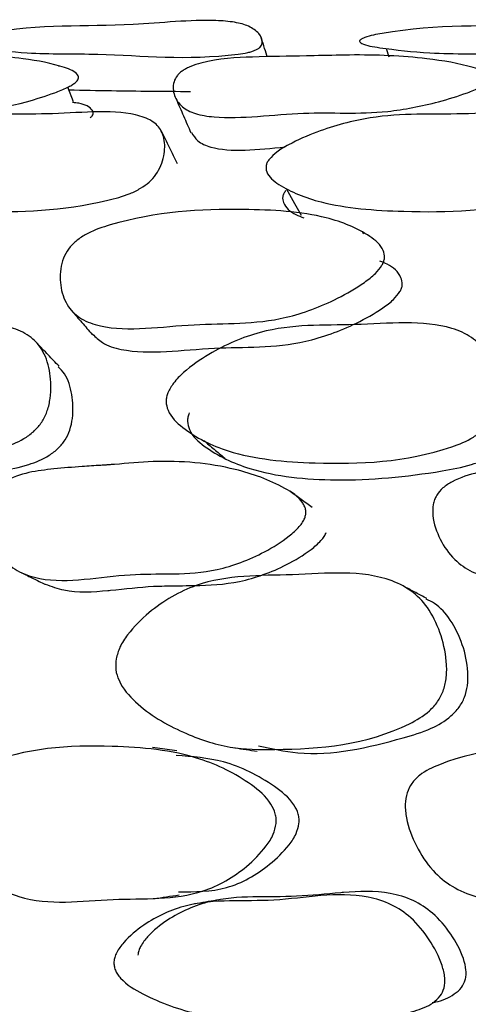
# Model space of a CAD drawing. Units: millimetres. Extents: x 18 to 1436, y 72 to 1488.
# Drawn here: x 570 to 573, y 284 to 288 of the extents above; entities that cross this region are included whole.
import ezdxf

# ---------------------------------------------------------------- set-up
doc = ezdxf.new("R2010")
doc.units = ezdxf.units.MM

msp = doc.modelspace()

# ---------------------------------------------------------------- linework, layer by layer
at = {"color": 7, "linetype": 'Continuous', "lineweight": 25}
for p, q in [((572.1395, 288.152), (572.1527, 288.1129)), ((570.6071, 288.0684), (570.606, 288.0711)), ((570.6738, 287.903), (570.6465, 287.9706)), ((571.0855, 287.7653), (571.0851, 287.7661)), ((572.0354, 287.2831), (572.0303, 287.2911))]:
    msp.add_line(p, q, dxfattribs=at)
at = {"color": 7, "linetype": 'Continuous', "lineweight": 25, "flags": 128}
for points in [[(571.6706, 287.4957), (571.71, 287.4256), (571.7411, 287.3703)], [(571.1589, 284.8596), (571.1015, 284.8678), (571.0442, 284.8761)]]:
    msp.add_lwpolyline(points, dxfattribs=at)
at = {"color": 7, "linetype": 'Continuous', "lineweight": 25}
for points, knots in [([(570.1746, 288.1975), (570.1794, 288.1996), (570.2099, 288.2123), (570.5058, 288.2703), (570.8341, 288.2445), (571.2603, 288.2915), (571.4303, 288.2774), (571.5011, 288.2579), (571.5442, 288.2248), (571.563, 288.1926), (571.556, 288.1683), (571.5494, 288.1591), (571.5388, 288.1506), (571.5247, 288.1435), (571.5083, 288.1377), (571.4812, 288.1308), (571.2096, 288.0938), (570.8958, 288.1331), (570.4775, 288.1242), (570.282, 288.1492), (570.1829, 288.1664), (570.1633, 288.1808), (570.1616, 288.1855), (570.1633, 288.1894), (570.1658, 288.1922), (570.1696, 288.195), (570.1729, 288.1967), (570.1746, 288.1975)], [0, 0, 0, 0, 0.0041659, 0.0261894, 0.2438839, 0.3663778, 0.3988405, 0.4289666, 0.4631866, 0.4947081, 0.5002762, 0.5049517, 0.5091232, 0.5133232, 0.5176264, 0.5227076, 0.5358009, 0.753401, 0.8676294, 0.9504863, 0.9853005, 0.9902694, 0.9940031, 0.9955439, 0.9969803, 0.998428, 1, 1, 1, 1]), ([(572.0258, 288.1975), (572.0306, 288.1996), (572.0606, 288.2123), (572.3663, 288.2703), (572.7262, 288.2445), (573.1719, 288.2915), (573.3575, 288.2774), (573.438, 288.2579), (573.4919, 288.2248), (573.5191, 288.1926), (573.517, 288.1683), (573.5118, 288.1591), (573.5023, 288.1506), (573.4887, 288.1435), (573.4724, 288.1377), (573.4448, 288.1308), (573.1621, 288.0938), (572.8177, 288.1331), (572.3694, 288.1242), (572.153, 288.1492), (572.0421, 288.1664), (572.0176, 288.1808), (572.0146, 288.1855), (572.0155, 288.1894), (572.0176, 288.1922), (572.0211, 288.195), (572.0242, 288.1967), (572.0258, 288.1975)], [0, 0, 0, 0, 0.004166, 0.026189, 0.243884, 0.366378, 0.39884, 0.428967, 0.463187, 0.494708, 0.500276, 0.504952, 0.509123, 0.513323, 0.517626, 0.522708, 0.535801, 0.753401, 0.867629, 0.950486, 0.985301, 0.990269, 0.994003, 0.995544, 0.99698, 0.998428, 1, 1, 1, 1]), ([(571.5829, 288.1139), (571.5823, 288.1159), (571.5718, 288.1474), (571.5613, 288.1789), (571.5514, 288.2085)], [0, 0, 0, 0, 0.06091, 1, 1, 1, 1]), ([(570.6811, 287.9913), (570.6761, 287.9877), (570.6651, 287.9799), (570.6331, 287.9635), (570.5615, 287.9349), (570.4175, 287.8903), (570.1551, 287.8371), (569.8621, 287.8655), (569.5453, 287.8148), (569.3871, 287.8441), (569.3312, 287.8779), (569.3087, 287.9304), (569.3126, 287.982), (569.3357, 288.02), (569.3547, 288.0381), (569.3706, 288.0496), (569.3887, 288.0598), (569.4169, 288.0725), (569.5245, 288.1057), (569.6949, 288.1143), (569.85, 288.1164), (569.9907, 288.1191), (570.1737, 288.1253), (570.4111, 288.1142), (570.6007, 288.0769), (570.6857, 288.0437), (570.6974, 288.0203), (570.697, 288.0109), (570.6919, 288.001), (570.6847, 287.9945), (570.6811, 287.9913)], [0, 0, 0, 0, 0.004998, 0.01104, 0.027025, 0.063069, 0.12783, 0.245902, 0.371475, 0.403214, 0.432532, 0.466196, 0.499176, 0.512634, 0.518341, 0.523681, 0.528806, 0.534253, 0.546864, 0.615154, 0.692165, 0.703117, 0.7529, 0.868418, 0.946779, 0.980864, 0.98655, 0.991394, 0.995727, 1, 1, 1, 1]), ([(572.6148, 287.9913), (572.6101, 287.9877), (572.5997, 287.9799), (572.5682, 287.9635), (572.4965, 287.9349), (572.3494, 287.8903), (572.0758, 287.8371), (571.7548, 287.8655), (571.4204, 287.8148), (571.2437, 287.8441), (571.177, 287.8779), (571.143, 287.9304), (571.1373, 287.982), (571.1549, 288.02), (571.1717, 288.0381), (571.1866, 288.0496), (571.2042, 288.0598), (571.2322, 288.0725), (571.3421, 288.1057), (571.5252, 288.1143), (571.693, 288.1164), (571.8446, 288.1191), (572.0413, 288.1253), (572.3, 288.1142), (572.5118, 288.0769), (572.6097, 288.0437), (572.6268, 288.0203), (572.6282, 288.0109), (572.6246, 288.001), (572.618, 287.9945), (572.6148, 287.9913)], [0, 0, 0, 0, 0.004998, 0.01104, 0.027025, 0.063069, 0.12783, 0.245902, 0.371475, 0.403214, 0.432532, 0.466196, 0.499176, 0.512634, 0.518341, 0.523681, 0.528806, 0.534253, 0.546864, 0.615154, 0.692165, 0.703117, 0.7529, 0.868418, 0.946779, 0.980864, 0.98655, 0.991394, 0.995727, 1, 1, 1, 1]), ([(570.6513, 287.9586), (570.7179, 287.9573), (570.9041, 287.9534), (571.0978, 287.952), (571.2221, 287.9511)], [0, 0, 0, 0, 0.3578795, 1, 1, 1, 1]), ([(571.155, 287.9151), (571.1666, 287.8889), (571.1896, 287.8363), (571.2127, 287.7837), (571.2242, 287.7574)], [0, 0, 0, 0, 0.500005, 1, 1, 1, 1]), ([(569.6779, 287.6337), (569.6896, 287.6448), (569.7164, 287.6703), (569.794, 287.7151), (569.9383, 287.7792), (570.2213, 287.856), (570.544, 287.8329), (570.8864, 287.872), (571.0444, 287.8169), (571.093, 287.7657), (571.1062, 287.6936), (571.0939, 287.6216), (571.0636, 287.5636), (571.0306, 287.5259), (570.9874, 287.4949), (570.9207, 287.4624), (570.6506, 287.392), (570.2855, 287.3781), (569.9039, 287.4098), (569.7257, 287.4908), (569.6574, 287.5557), (569.6571, 287.5978), (569.6662, 287.6188), (569.674, 287.6288), (569.6779, 287.6337)], [0, 0, 0, 0, 0.012223, 0.028024, 0.062742, 0.126396, 0.246119, 0.37239, 0.403538, 0.433027, 0.46691, 0.499804, 0.514233, 0.526698, 0.53854, 0.55182, 0.579519, 0.751963, 0.869479, 0.944332, 0.977694, 0.989533, 0.994815, 1, 1, 1, 1]), ([(570.7516, 287.8269), (570.755, 287.83), (570.762, 287.8362), (570.7667, 287.8457), (570.7667, 287.8547), (570.7537, 287.8768), (570.7214, 287.8945), (570.6797, 287.8978), (570.6695, 287.8986)], [0, 0, 0, 0, 0.06474, 0.130541, 0.204809, 0.292813, 0.827404, 1, 1, 1, 1]), ([(571.592, 287.6337), (571.603, 287.6448), (571.6283, 287.6703), (571.7054, 287.7151), (571.8513, 287.7792), (572.1441, 287.856), (572.4952, 287.8329), (572.8561, 287.872), (573.0342, 287.8169), (573.0941, 287.7657), (573.1188, 287.6936), (573.1156, 287.6216), (573.0909, 287.5636), (573.0604, 287.5259), (573.0182, 287.4949), (572.9508, 287.4624), (572.6704, 287.392), (572.2804, 287.3781), (571.866, 287.4098), (571.6635, 287.4908), (571.5809, 287.5557), (571.5746, 287.5978), (571.5816, 287.6188), (571.5885, 287.6288), (571.592, 287.6337)], [0, 0, 0, 0, 0.012223, 0.028024, 0.062742, 0.126396, 0.246119, 0.37239, 0.403538, 0.433027, 0.46691, 0.499804, 0.514233, 0.526698, 0.53854, 0.55182, 0.579519, 0.751963, 0.869479, 0.944332, 0.977694, 0.989533, 0.994815, 1, 1, 1, 1]), ([(571.162, 287.6111), (571.1492, 287.6369), (571.1237, 287.6883), (571.0983, 287.7396), (571.0856, 287.7652)], [0, 0, 0, 0, 0.503131, 1, 1, 1, 1]), ([(571.2277, 287.7581), (571.2358, 287.7446), (571.2535, 287.7152), (571.3742, 287.6611), (571.5379, 287.6779), (571.6668, 287.6911)], [0, 0, 0, 0, 0.1528186, 0.3324274, 1, 1, 1, 1]), ([(571.6689, 287.4864), (571.6656, 287.4817), (571.6589, 287.4722), (571.6525, 287.4521), (571.6604, 287.412), (571.6982, 287.3786), (571.7408, 287.3634), (571.7535, 287.3589)], [0, 0, 0, 0, 0.072854, 0.147236, 0.315437, 0.797321, 1, 1, 1, 1]), ([(572.1202, 287.1361), (572.1105, 287.123), (572.0881, 287.093), (572.0161, 287.0388), (571.8778, 286.9584), (571.596, 286.8527), (571.2367, 286.8745), (570.8912, 286.8158), (570.7087, 286.8798), (570.6429, 286.9411), (570.6105, 287.028), (570.6083, 287.112), (570.6284, 287.1786), (570.6553, 287.2221), (570.6945, 287.2586), (570.7584, 287.2976), (571.03, 287.3875), (571.4107, 287.4072), (571.8254, 287.3837), (572.0339, 287.2987), (572.123, 287.2263), (572.1337, 287.1781), (572.1291, 287.1536), (572.1231, 287.1419), (572.1202, 287.1361)], [0, 0, 0, 0, 0.012183, 0.027947, 0.062625, 0.126509, 0.246331, 0.373035, 0.404234, 0.433491, 0.46709, 0.500257, 0.51512, 0.527783, 0.539704, 0.55284, 0.580346, 0.752186, 0.869616, 0.944252, 0.977519, 0.989419, 0.994753, 1, 1, 1, 1]), ([(572.2045, 287.0124), (572.2073, 287.0179), (572.213, 287.0291), (572.2172, 287.0526), (572.205, 287.0984), (572.1646, 287.1355), (572.1219, 287.1511), (572.11, 287.1555)], [0, 0, 0, 0, 0.0749275, 0.1512394, 0.3229466, 0.8108587, 1, 1, 1, 1]), ([(570.7636, 286.8137), (570.7777, 286.7993), (570.8123, 286.7642), (570.992, 286.7097), (571.3301, 286.7625), (571.6875, 286.7425), (571.9658, 286.8428), (572.1023, 286.9195), (572.1731, 286.9712), (572.195, 286.9999), (572.2045, 287.0124)], [0, 0, 0, 0, 0.050876, 0.124214, 0.423147, 0.705775, 0.85552, 0.936036, 0.972287, 1, 1, 1, 1]), ([(570.6648, 286.9239), (570.6808, 286.9052), (570.7128, 286.8679), (570.7449, 286.8305), (570.7609, 286.8118)], [0, 0, 0, 0, 0.500001, 1, 1, 1, 1]), ([(569.1328, 286.5388), (569.1415, 286.5542), (569.1611, 286.589), (569.2265, 286.6526), (569.3557, 286.7456), (569.6269, 286.8656), (569.9704, 286.8454), (570.3074, 286.8855), (570.4779, 286.8031), (570.5379, 286.7315), (570.5672, 286.6327), (570.5705, 286.5355), (570.554, 286.4576), (570.531, 286.4062), (570.496, 286.363), (570.4375, 286.3169), (570.1793, 286.2127), (569.8088, 286.1969), (569.4115, 286.2336), (569.2123, 286.3432), (569.1308, 286.4324), (569.121, 286.4893), (569.1249, 286.5181), (569.1302, 286.5319), (569.1328, 286.5388)], [0, 0, 0, 0, 0.012499, 0.02823, 0.062624, 0.126395, 0.246577, 0.372936, 0.404099, 0.433626, 0.467389, 0.500659, 0.515715, 0.528599, 0.540658, 0.5538, 0.580948, 0.752337, 0.869947, 0.94357, 0.976838, 0.989058, 0.994583, 1, 1, 1, 1]), ([(571.1162, 286.5388), (571.1244, 286.5542), (571.1431, 286.589), (571.209, 286.6526), (571.3412, 286.7456), (571.6239, 286.8656), (571.9952, 286.8454), (572.3535, 286.8855), (572.5428, 286.8031), (572.6126, 286.7315), (572.6514, 286.6327), (572.6617, 286.5355), (572.6492, 286.4576), (572.6278, 286.4062), (572.5931, 286.363), (572.5333, 286.3169), (572.2631, 286.2127), (571.8665, 286.1969), (571.437, 286.2336), (571.2154, 286.3432), (571.1215, 286.4324), (571.1069, 286.4893), (571.1092, 286.5181), (571.1138, 286.5319), (571.1162, 286.5388)], [0, 0, 0, 0, 0.012499, 0.02823, 0.062624, 0.126395, 0.246577, 0.372936, 0.404099, 0.433626, 0.467389, 0.500659, 0.515715, 0.528599, 0.540658, 0.5538, 0.580948, 0.752337, 0.869947, 0.94357, 0.976838, 0.989058, 0.994583, 1, 1, 1, 1]), ([(570.606, 286.6624), (570.5889, 286.6804), (570.5546, 286.7164), (570.5204, 286.7525), (570.5033, 286.7705)], [0, 0, 0, 0, 0.499999, 1, 1, 1, 1]), ([(569.2468, 286.4436), (569.2443, 286.437), (569.2393, 286.4238), (569.2358, 286.3963), (569.2466, 286.3417), (569.329, 286.2569), (569.5282, 286.1536), (569.8822, 286.1152), (570.2165, 286.1484), (570.4516, 286.1943), (570.5446, 286.2322), (570.6023, 286.2758), (570.6366, 286.3171), (570.659, 286.3662), (570.6745, 286.4408), (570.6688, 286.5326), (570.6461, 286.6163), (570.613, 286.6494), (570.6025, 286.6598)], [0, 0, 0, 0, 0.009023, 0.018244, 0.038804, 0.095638, 0.222705, 0.426756, 0.660827, 0.724624, 0.771413, 0.793801, 0.814101, 0.835589, 0.860681, 0.916382, 0.973444, 1, 1, 1, 1]), ([(571.2161, 286.4436), (571.2139, 286.437), (571.2094, 286.4238), (571.2076, 286.3963), (571.2229, 286.3417), (571.3176, 286.2569), (571.5387, 286.1536), (571.9219, 286.1152), (572.2787, 286.1484), (572.5278, 286.1943), (572.625, 286.2322), (572.6841, 286.2758), (572.7183, 286.3171), (572.7391, 286.3662), (572.7508, 286.4408), (572.7377, 286.532), (572.7127, 286.6084), (572.6825, 286.636), (572.6776, 286.6405)], [0, 0, 0, 0, 0.009165, 0.018531, 0.039414, 0.097143, 0.226208, 0.433469, 0.671222, 0.736023, 0.783548, 0.806288, 0.826907, 0.848733, 0.87422, 0.930797, 0.988756, 1, 1, 1, 1]), ([(571.2842, 286.3149), (571.3006, 286.3011), (571.3334, 286.2733), (571.3663, 286.2456), (571.3827, 286.2317)], [0, 0, 0, 0, 0.500001, 1, 1, 1, 1]), ([(571.7579, 285.9504), (571.7548, 285.9439), (571.748, 285.9297), (571.7244, 285.9003), (571.6663, 285.8491), (571.5382, 285.77), (571.3528, 285.7004), (571.2066, 285.6906), (571.0718, 285.6884), (570.8633, 285.6922), (570.6125, 285.6338), (570.4193, 285.6935), (570.3376, 285.7557), (570.2815, 285.8478), (570.2547, 285.9385), (570.2575, 286.0051), (570.2672, 286.0372), (570.281, 286.0648), (570.3082, 286.0959), (570.4086, 286.1611), (570.5501, 286.1793), (570.699, 286.1917), (570.7809, 286.1967), (570.8211, 286.1993), (570.833, 286.2002), (570.8368, 286.2004), (570.8384, 286.2005), (570.8391, 286.2006), (570.8415, 286.2008), (570.8507, 286.2015), (570.9193, 286.2066), (571.12, 286.226), (571.3958, 286.2009), (571.6254, 286.1186), (571.7337, 286.049), (571.7584, 286.005), (571.7633, 285.987), (571.7637, 285.9684), (571.7598, 285.9564), (571.7579, 285.9504)], [0, 0, 0, 0, 0.005294, 0.011497, 0.02738, 0.062876, 0.127286, 0.186152, 0.189398, 0.245942, 0.371629, 0.403181, 0.432656, 0.466485, 0.499125, 0.512665, 0.518562, 0.52416, 0.535184, 0.548143, 0.615745, 0.654817, 0.680866, 0.688077, 0.69023, 0.691414, 0.691436, 0.691593, 0.692015, 0.69359, 0.699658, 0.752353, 0.868787, 0.945926, 0.979584, 0.985469, 0.990628, 0.995349, 1, 1, 1, 1]), ([(573.9569, 285.9504), (573.9539, 285.9439), (573.9473, 285.9297), (573.9235, 285.9003), (573.864, 285.8491), (573.7313, 285.77), (573.5371, 285.7004), (573.3821, 285.6906), (573.2388, 285.6884), (573.0169, 285.6922), (572.7516, 285.6338), (572.5431, 285.6935), (572.4534, 285.7557), (572.3899, 285.8478), (572.3573, 285.9385), (572.3572, 286.0051), (572.366, 286.0372), (572.3795, 286.0648), (572.407, 286.0959), (572.5111, 286.1611), (572.6614, 286.1793), (572.8196, 286.1917), (572.9068, 286.1967), (572.9494, 286.1993), (572.9621, 286.2002), (572.9662, 286.2004), (572.9678, 286.2005), (572.9685, 286.2006), (572.9711, 286.2008), (572.9809, 286.2015), (573.0538, 286.2066), (573.2665, 286.226), (573.5611, 286.2009), (573.8088, 286.1186), (573.9269, 286.049), (573.955, 286.005), (573.961, 285.987), (573.9622, 285.9684), (573.9587, 285.9564), (573.9569, 285.9504)], [0, 0, 0, 0, 0.005294, 0.011497, 0.02738, 0.062876, 0.127286, 0.186152, 0.189398, 0.245942, 0.371629, 0.403181, 0.432656, 0.466485, 0.499125, 0.512665, 0.518562, 0.52416, 0.535184, 0.548143, 0.615745, 0.654817, 0.680866, 0.688077, 0.69023, 0.691414, 0.691436, 0.691593, 0.692015, 0.69359, 0.699658, 0.752353, 0.868787, 0.945926, 0.979584, 0.985469, 0.990628, 0.995349, 1, 1, 1, 1]), ([(571.793, 286.0003), (571.7758, 286.0128), (571.7413, 286.0378), (571.7069, 286.0628), (571.6896, 286.0753)], [0, 0, 0, 0, 0.499998, 1, 1, 1, 1]), ([(570.5411, 285.6417), (570.5698, 285.631), (570.6608, 285.5972), (570.7694, 285.6053), (570.9106, 285.6186), (571.0164, 285.6317), (571.1401, 285.6336), (571.2036, 285.6341), (571.3031, 285.6352), (571.4545, 285.6436), (571.6416, 285.7111), (571.7685, 285.7864), (571.826, 285.8353), (571.8493, 285.8634), (571.8559, 285.8769), (571.859, 285.8832)], [0, 0, 0, 0, 0.0721628, 0.2287791, 0.237872, 0.387336, 0.4631117, 0.5139383, 0.5289842, 0.684519, 0.8451977, 0.933101, 0.9721018, 0.9872051, 1, 1, 1, 1]), ([(570.4304, 285.6944), (570.4487, 285.6855), (570.4851, 285.6677), (570.5216, 285.6499), (570.5399, 285.641)], [0, 0, 0, 0, 0.500001, 1, 1, 1, 1]), ([(570.8734, 285.291), (570.8786, 285.3095), (570.8902, 285.3504), (570.9416, 285.4267), (571.054, 285.5399), (571.3179, 285.6903), (571.7037, 285.6729), (572.0648, 285.7148), (572.2687, 285.6082), (572.3486, 285.5194), (572.4014, 285.402), (572.4251, 285.2889), (572.4233, 285.1993), (572.4094, 285.1396), (572.3819, 285.0881), (572.3304, 285.0311), (572.0829, 284.8892), (571.7557, 284.863), (571.3995, 284.8666), (571.1755, 284.9448), (570.9952, 285.0477), (570.8947, 285.1625), (570.8691, 285.2384), (570.872, 285.274), (570.8734, 285.291)], [0, 0, 0, 0, 0.012999, 0.028733, 0.062528, 0.125724, 0.2466, 0.372777, 0.403736, 0.433386, 0.467066, 0.500082, 0.515296, 0.528638, 0.54127, 0.554855, 0.582377, 0.751395, 0.808324, 0.870526, 0.942665, 0.975624, 0.988375, 1, 1, 1, 1]), ([(572.3304, 285.5741), (572.313, 285.5832), (572.2783, 285.6014), (572.2435, 285.6196), (572.2262, 285.6287)], [0, 0, 0, 0, 0.499998, 1, 1, 1, 1]), ([(571.5415, 284.8835), (571.6023, 284.8698), (571.8218, 284.8203), (572.1006, 284.8855), (572.3415, 284.956), (572.4311, 285.0075), (572.4823, 285.0616), (572.5096, 285.1107), (572.5233, 285.1677), (572.5246, 285.2533), (572.5008, 285.3617), (572.4468, 285.4719), (572.3854, 285.5435), (572.3405, 285.5649), (572.3274, 285.5711)], [0, 0, 0, 0, 0.1258515, 0.4540898, 0.5423974, 0.6094646, 0.6421923, 0.6723194, 0.7038859, 0.739845, 0.8181743, 0.898772, 0.9705299, 1, 1, 1, 1]), ([(571.6237, 284.5187), (571.6198, 284.5015), (571.611, 284.4625), (571.5637, 284.3917), (571.4609, 284.2877), (571.2232, 284.1529), (570.8505, 284.1796), (570.5242, 284.1264), (570.3139, 284.2178), (570.2218, 284.2989), (570.1521, 284.4106), (570.1135, 284.5194), (570.1046, 284.606), (570.1125, 284.6626), (570.1356, 284.71), (570.1824, 284.7603), (570.4159, 284.8734), (570.7914, 284.8946), (571.2213, 284.8565), (571.4683, 284.7367), (571.5877, 284.6378), (571.6188, 284.574), (571.6248, 284.5418), (571.6241, 284.5263), (571.6237, 284.5187)], [0, 0, 0, 0, 0.012377, 0.028111, 0.062594, 0.12644, 0.246521, 0.372718, 0.403954, 0.433528, 0.467377, 0.500556, 0.51543, 0.528107, 0.540019, 0.553128, 0.580443, 0.752218, 0.869804, 0.943855, 0.977085, 0.989183, 0.99464, 1, 1, 1, 1]), ([(571.4308, 284.8736), (571.4481, 284.8711), (571.4829, 284.8659), (571.5177, 284.8608), (571.5351, 284.8582)], [0, 0, 0, 0, 0.500003, 1, 1, 1, 1]), ([(573.8441, 284.5187), (573.84, 284.5015), (573.8306, 284.4625), (573.7802, 284.3917), (573.6708, 284.2877), (573.4174, 284.1529), (573.0214, 284.1796), (572.673, 284.1264), (572.4493, 284.2178), (572.3515, 284.2989), (572.2776, 284.4106), (572.2365, 284.5194), (572.2269, 284.606), (572.2351, 284.6626), (572.2596, 284.71), (572.3094, 284.7603), (572.5583, 284.8734), (572.9585, 284.8946), (573.416, 284.8565), (573.679, 284.7367), (573.8058, 284.6378), (573.8388, 284.574), (573.8452, 284.5418), (573.8445, 284.5263), (573.8441, 284.5187)], [0, 0, 0, 0, 0.012377, 0.028111, 0.062594, 0.12644, 0.246521, 0.372718, 0.403954, 0.433528, 0.467377, 0.500556, 0.51543, 0.528107, 0.540019, 0.553128, 0.580443, 0.752218, 0.869804, 0.943855, 0.977085, 0.989183, 0.99464, 1, 1, 1, 1]), ([(571.731, 284.5195), (571.7314, 284.5268), (571.7321, 284.5415), (571.7261, 284.5724), (571.6949, 284.6336), (571.5759, 284.7267), (571.3908, 284.8202), (571.2302, 284.8325), (571.1558, 284.8383)], [0, 0, 0, 0, 0.026792, 0.054123, 0.115189, 0.285494, 0.668883, 1, 1, 1, 1]), ([(571.1661, 284.1984), (571.2423, 284.1985), (571.3935, 284.1988), (571.5686, 284.2996), (571.6711, 284.3982), (571.7183, 284.4657), (571.7272, 284.5031), (571.731, 284.5195)], [0, 0, 0, 0, 0.341504, 0.676667, 0.855902, 0.936906, 1, 1, 1, 1]), ([(570.8635, 283.8708), (570.8645, 283.8778), (570.8668, 283.8931), (570.8809, 283.925), (570.9225, 283.9809), (571.0269, 284.0674), (571.2594, 284.1743), (571.6224, 284.1364), (571.9441, 284.211), (572.1627, 284.1451), (572.2629, 284.0778), (572.3443, 283.9779), (572.3968, 283.8788), (572.4167, 283.7992), (572.4142, 283.748), (572.3934, 283.707), (572.3474, 283.6654), (572.1099, 283.5806), (571.7337, 283.5785), (571.3041, 283.5994), (571.0457, 283.6904), (570.9174, 283.765), (570.8799, 283.812), (570.8695, 283.8313), (570.8635, 283.8513), (570.8635, 283.8643), (570.8635, 283.8708)], [0, 0, 0, 0, 0.005387, 0.011639, 0.02748, 0.062823, 0.12706, 0.245938, 0.37244, 0.403864, 0.433063, 0.466639, 0.499666, 0.51383, 0.525699, 0.53693, 0.549807, 0.57755, 0.752357, 0.868981, 0.94557, 0.979187, 0.985148, 0.99041, 0.995244, 1, 1, 1, 1]), ([(572.3562, 283.6798), (572.3615, 283.6806), (572.3981, 283.6867), (572.4467, 283.7072), (572.4928, 283.7461), (572.5101, 283.7788), (572.515, 283.8078), (572.5145, 283.8415), (572.4969, 283.9106), (572.4448, 284.005), (572.3641, 284.1001), (572.2649, 284.1638), (572.1225, 284.2055), (572.0077, 284.2017), (571.862, 284.1892), (571.6535, 284.1654), (571.3697, 284.1912), (571.139, 284.0901), (571.0349, 284.0075), (570.9932, 283.9542), (570.979, 283.9238), (570.9767, 283.9092), (570.9757, 283.9024)], [0, 0, 0, 0, 0.008051, 0.055907, 0.077893, 0.096821, 0.10646, 0.116695, 0.140283, 0.195669, 0.25258, 0.302641, 0.35694, 0.46578, 0.472107, 0.576369, 0.782347, 0.893137, 0.953613, 0.980483, 0.991, 1, 1, 1, 1]), ([(571.0497, 284.1665), (571.0695, 284.1695), (571.1093, 284.1755), (571.149, 284.1814), (571.1688, 284.1844)], [0, 0, 0, 0, 0.500013, 1, 1, 1, 1]), ([(571.3449, 284.1594), (571.3276, 284.1565), (571.2929, 284.1506), (571.2583, 284.1447), (571.241, 284.1417)], [0, 0, 0, 0, 0.499996, 1, 1, 1, 1])]:
    msp.add_open_spline(points, degree=3, knots=knots, dxfattribs=at)

doc.saveas('drawing.dxf')
